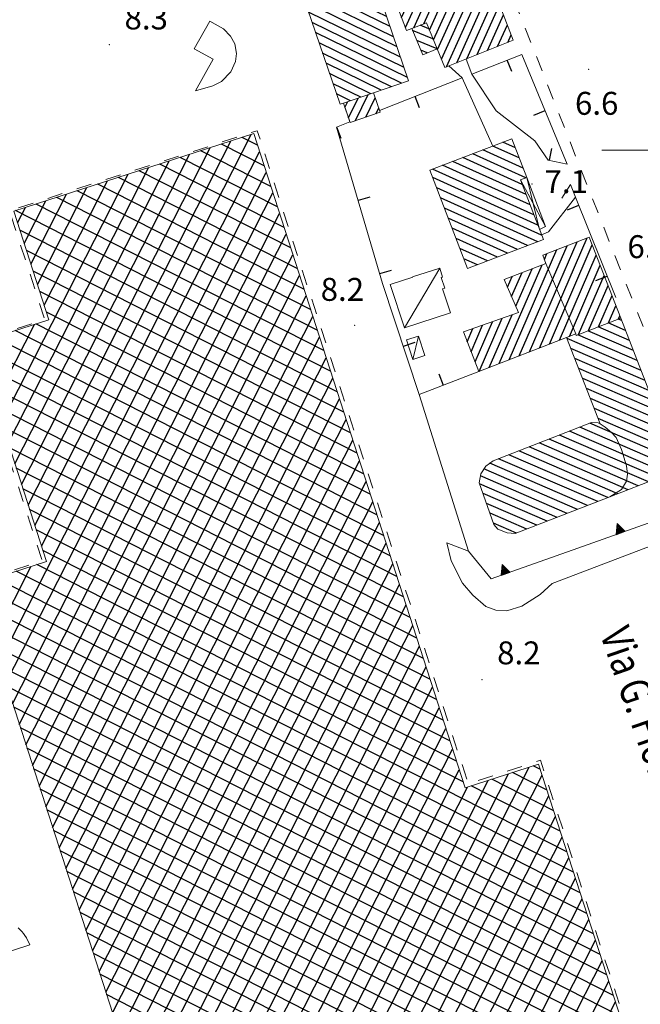
# Model space of a CAD drawing. Extents: x 2428744 to 2430524, y 4752374 to 4753590.
# Drawn here: x 2429114 to 2429195, y 4752688 to 4752817 of the extents above; entities that cross this region are included whole.
import ezdxf

# ---------------------------------------------------------------- set-up
doc = ezdxf.new("R2010")
doc.units = 0
doc.header["$LTSCALE"] = 2
doc.header["$MEASUREMENT"] = 0
for name, pattern in [('MARCIAP', [2, 1, -1]), ('MUROSIMB', [5, 2.5, 2.5]), ('SOSTEGNO', [8, 4, 4])]:
    doc.linetypes.add(name, pattern=pattern)
for name, color, linetype in [('010308', 1, 'SOSTEGNO'), ('050104', 5, 'Continuous'), ('050126', 5, 'Continuous'), ('050401', 1, 'MARCIAP'), ('060101', 5, 'Continuous'), ('060110', 5, 'Continuous'), ('060118', 5, 'Continuous'), ('060401', 5, 'Continuous'), ('060403', 5, 'Continuous'), ('060801', 1, 'MUROSIMB'), ('080203', 3, 'Continuous'), ('CAMPITURA_060101', 1, 'Continuous'), ('CAMPITURA_060401', 1, 'Continuous'), ('CORNICE', 7, 'Continuous'), ('V0115', 7, 'Continuous'), ('V0212', 6, 'Continuous'), ('V0252', 6, 'Continuous')]:
    doc.layers.add(name, color=color, linetype=linetype)
doc.styles.add('Style07', font='Arial', dxfattribs={"height": 0.2})

# ---------------------------------------------------------------- blocks, each defined once
blk = doc.blocks.new('CAMP_E6E97527')
at = {"layer": 'CAMPITURA_060101', "linetype": 'Continuous'}
for p, q in [((2429155.9, 4752834.887), (2429154.936, 4752835.36)), ((2429157.269, 4752830.876), (2429150.916, 4752833.988)), ((2429156.813, 4752832.213), (2429152.256, 4752834.445)), ((2429156.356, 4752833.55), (2429153.596, 4752834.902)), ((2429158.638, 4752826.864), (2429146.897, 4752832.616)), ((2429158.182, 4752828.201), (2429148.237, 4752833.073)), ((2429157.725, 4752829.539), (2429149.577, 4752833.531)), ((2429159.094, 4752825.527), (2429147.063, 4752831.421)), ((2429159.551, 4752824.19), (2429147.519, 4752830.084)), ((2429160.007, 4752822.853), (2429147.976, 4752828.747)), ((2429160.464, 4752821.516), (2429148.432, 4752827.41)), ((2429160.92, 4752820.179), (2429148.889, 4752826.073)), ((2429161.376, 4752818.842), (2429149.345, 4752824.736)), ((2429161.833, 4752817.504), (2429149.801, 4752823.399)), ((2429162.289, 4752816.167), (2429150.258, 4752822.061)), ((2429162.745, 4752814.83), (2429150.714, 4752820.724)), ((2429163.202, 4752813.493), (2429151.17, 4752819.387)), ((2429163.658, 4752812.156), (2429151.627, 4752818.05)), ((2429164.114, 4752810.819), (2429152.083, 4752816.713)), ((2429164.571, 4752809.482), (2429152.54, 4752815.376)), ((2429163.798, 4752808.747), (2429152.996, 4752814.039)), ((2429162.458, 4752808.29), (2429153.452, 4752812.702)), ((2429161.118, 4752807.832), (2429153.909, 4752811.364)), ((2429159.779, 4752807.375), (2429154.365, 4752810.027)), ((2429158.439, 4752806.918), (2429154.821, 4752808.69)), ((2429157.099, 4752806.461), (2429155.278, 4752807.353)), ((2429155.76, 4752806.003), (2429155.734, 4752806.016))]:
    blk.add_line(p, q, dxfattribs=at)
blk = doc.blocks.new('CAMP_102A7E74')
at = {"layer": 'CAMPITURA_060101', "linetype": 'Continuous'}
for p, q in [((2429156.835, 4752804.233), (2429158.092, 4752806.8)), ((2429157.762, 4752803.853), (2429159.429, 4752807.256)), ((2429159.099, 4752804.309), (2429160.339, 4752806.84)), ((2429156.377, 4752805.572), (2429156.755, 4752806.343)), ((2429160.436, 4752804.765), (2429160.796, 4752805.5))]:
    blk.add_line(p, q, dxfattribs=at)
blk = doc.blocks.new('CAMP_092B5EE8')
at = {"layer": 'CAMPITURA_060101', "linetype": 'Continuous'}
for p, q in [((2429167.958, 4752814.417), (2429172.744, 4752825.018)), ((2429168.482, 4752813.148), (2429174.07, 4752825.525)), ((2429165.387, 4752816.013), (2429168.765, 4752823.495)), ((2429166.713, 4752816.521), (2429170.091, 4752824.002)), ((2429167.433, 4752815.685), (2429171.418, 4752824.51)), ((2429169.007, 4752811.88), (2429174.607, 4752824.283)), ((2429163.794, 4752817.345), (2429166.112, 4752822.479)), ((2429164.297, 4752816.03), (2429167.438, 4752822.987)), ((2429169.663, 4752810.904), (2429175.11, 4752822.968)), ((2429162.787, 4752819.976), (2429163.459, 4752821.464)), ((2429163.291, 4752818.661), (2429164.786, 4752821.972)), ((2429170.999, 4752811.433), (2429175.614, 4752821.653)), ((2429172.336, 4752811.963), (2429176.117, 4752820.338)), ((2429173.672, 4752812.493), (2429176.62, 4752819.022)), ((2429175.009, 4752813.023), (2429177.124, 4752817.707)), ((2429176.345, 4752813.552), (2429177.627, 4752816.392)), ((2429177.681, 4752814.082), (2429178.13, 4752815.077))]:
    blk.add_line(p, q, dxfattribs=at)
blk = doc.blocks.new('CAMP_447AD883')
at = {"layer": 'CAMPITURA_060101', "linetype": 'Continuous'}
for p, q in [((2429167.895, 4752814.567), (2429165.234, 4752815.67)), ((2429167.355, 4752815.873), (2429166.235, 4752816.338)), ((2429168.435, 4752813.261), (2429165.774, 4752814.363)), ((2429167.153, 4752812.71), (2429166.315, 4752813.057))]:
    blk.add_line(p, q, dxfattribs=at)
blk = doc.blocks.new('CAMP_F81F6289')
at = {"layer": 'CAMPITURA_060101', "linetype": 'Continuous'}
for p, q in [((2429179.189, 4752798.966), (2429175.743, 4752800.522)), ((2429178.682, 4752800.292), (2429177.059, 4752801.025)), ((2429179.584, 4752795.496), (2429171.795, 4752799.013)), ((2429180.046, 4752796.384), (2429173.111, 4752799.516)), ((2429179.696, 4752797.64), (2429174.427, 4752800.019)), ((2429180.597, 4752792.844), (2429169.163, 4752798.007)), ((2429180.09, 4752794.17), (2429170.479, 4752798.51)), ((2429181.104, 4752791.518), (2429167.847, 4752797.504)), ((2429181.611, 4752790.192), (2429167.874, 4752796.394)), ((2429182.118, 4752788.866), (2429168.381, 4752795.068)), ((2429181.602, 4752788.002), (2429168.888, 4752793.742)), ((2429180.286, 4752787.499), (2429169.395, 4752792.416)), ((2429178.97, 4752786.996), (2429169.902, 4752791.09)), ((2429177.654, 4752786.493), (2429170.409, 4752789.764)), ((2429176.338, 4752785.99), (2429170.916, 4752788.438)), ((2429175.022, 4752785.487), (2429171.422, 4752787.112)), ((2429173.706, 4752784.984), (2429171.929, 4752785.786))]:
    blk.add_line(p, q, dxfattribs=at)
blk = doc.blocks.new('CAMP_7FC29FE5')
at = {"layer": 'CAMPITURA_060101', "linetype": 'Continuous'}
for p, q in [((2429179.196, 4752773.07), (2429185.435, 4752787.489)), ((2429180.506, 4752773.58), (2429186.745, 4752787.999)), ((2429181.816, 4752774.089), (2429188.055, 4752788.508)), ((2429183.126, 4752774.599), (2429188.747, 4752787.588)), ((2429177.886, 4752772.561), (2429184.125, 4752786.98)), ((2429182.473, 4752785.679), (2429182.815, 4752786.47)), ((2429184.436, 4752775.108), (2429189.262, 4752786.262)), ((2429176.575, 4752772.051), (2429182.173, 4752784.986)), ((2429185.746, 4752775.618), (2429189.778, 4752784.935)), ((2429177.643, 4752782.072), (2429178.243, 4752783.458)), ((2429178.192, 4752780.823), (2429179.553, 4752783.967)), ((2429178.741, 4752779.574), (2429180.863, 4752784.477)), ((2429186.945, 4752775.871), (2429190.294, 4752783.609)), ((2429188.255, 4752776.381), (2429190.81, 4752782.283)), ((2429189.566, 4752776.89), (2429191.325, 4752780.957)), ((2429190.876, 4752777.4), (2429191.841, 4752779.631)), ((2429175.265, 4752771.542), (2429178.254, 4752778.448)), ((2429192.186, 4752777.909), (2429192.357, 4752778.305)), ((2429172.885, 4752773.594), (2429174.396, 4752777.086)), ((2429173.4, 4752772.268), (2429175.682, 4752777.54)), ((2429173.955, 4752771.032), (2429176.968, 4752777.994)), ((2429172.369, 4752774.921), (2429173.11, 4752776.632))]:
    blk.add_line(p, q, dxfattribs=at)
blk = doc.blocks.new('CAMP_04AE1879')
at = {"layer": 'CAMPITURA_060101', "linetype": 'Continuous'}
for p, q in [((2429193.101, 4752776.392), (2429190.821, 4752777.378)), ((2429192.591, 4752777.702), (2429192.147, 4752777.894)), ((2429194.629, 4752772.462), (2429186.843, 4752775.831)), ((2429194.119, 4752773.772), (2429188.169, 4752776.347)), ((2429193.61, 4752775.082), (2429189.495, 4752776.863)), ((2429195.138, 4752771.152), (2429185.446, 4752775.346)), ((2429195.648, 4752769.842), (2429185.956, 4752774.036)), ((2429196.157, 4752768.532), (2429186.467, 4752772.725)), ((2429196.667, 4752767.222), (2429186.977, 4752771.415)), ((2429197.176, 4752765.911), (2429187.487, 4752770.104)), ((2429197.686, 4752764.601), (2429187.998, 4752768.794)), ((2429198.195, 4752763.291), (2429188.508, 4752767.483)), ((2429198.705, 4752761.981), (2429189.019, 4752766.173)), ((2429199.366, 4752759.516), (2429188.424, 4752764.251)), ((2429199.214, 4752760.671), (2429189.529, 4752764.862)), ((2429198.312, 4752757.793), (2429185.772, 4752763.219)), ((2429199.023, 4752758.575), (2429187.098, 4752763.735)), ((2429194.756, 4752756.063), (2429181.793, 4752761.672)), ((2429196.082, 4752756.578), (2429183.12, 4752762.188)), ((2429197.408, 4752757.094), (2429184.446, 4752762.704)), ((2429192.104, 4752755.031), (2429179.141, 4752760.641)), ((2429193.43, 4752755.547), (2429180.467, 4752761.156)), ((2429188.125, 4752753.484), (2429175.33, 4752759.021)), ((2429189.451, 4752754), (2429176.489, 4752759.609)), ((2429190.777, 4752754.516), (2429177.815, 4752760.125)), ((2429186.799, 4752752.968), (2429174.56, 4752758.265)), ((2429185.473, 4752752.453), (2429174.125, 4752757.363)), ((2429184.146, 4752751.937), (2429173.999, 4752756.328)), ((2429182.82, 4752751.421), (2429174.452, 4752755.042)), ((2429181.494, 4752750.905), (2429174.905, 4752753.757)), ((2429180.168, 4752750.39), (2429175.358, 4752752.471)), ((2429178.842, 4752749.874), (2429175.811, 4752751.186))]:
    blk.add_line(p, q, dxfattribs=at)
blk = doc.blocks.new('B_MURI')
blk.add_line((-0.8, 0), (0, 0))
blk = doc.blocks.new('TRIAN3')
for p, q in [((0.001, 0.542), (-0.25, 0)), ((0.25, 0), (0.001, 0.542)), ((-0.25, 0), (0.25, 0)), ((-0.222, 0.005), (0.002, 0.478)), ((-0.197, 0.018), (0.005, 0.395)), ((0.215, 0.015), (-0.197, 0.018)), ((-0.149, 0.035), (0.005, 0.308)), ((0.175, 0.036), (-0.149, 0.035)), ((-0.098, 0.073), (0.007, 0.254)), ((0.14, 0.056), (-0.098, 0.073)), ((-0.04, 0.114), (0.006, 0.225)), ((0.092, 0.086), (-0.04, 0.114)), ((0.002, 0.478), (0.215, 0.015)), ((0.005, 0.395), (0.175, 0.036)), ((0.005, 0.308), (0.14, 0.056)), ((0.006, 0.225), (0.038, 0.127)), ((0.007, 0.254), (0.092, 0.086))]:
    blk.add_line(p, q)
blk = doc.blocks.new('CAMP_B6589599')
at = {"layer": 'CAMPITURA_060401', "linetype": 'Continuous'}
for p, q in [((2429116.66, 4752748.162), (2429144.113, 4752802.04)), ((2429144.936, 4752800.629), (2429142.921, 4752801.655)), ((2429114.918, 4752753.553), (2429138.739, 4752800.304)), ((2429115.789, 4752750.858), (2429141.426, 4752801.172)), ((2429145.804, 4752797.942), (2429140.225, 4752800.784)), ((2429111.147, 4752732.936), (2429145.208, 4752799.785)), ((2429114.047, 4752756.249), (2429136.052, 4752799.436)), ((2429147.54, 4752792.568), (2429134.834, 4752799.042)), ((2429146.672, 4752795.255), (2429137.529, 4752799.913)), ((2429112.305, 4752761.641), (2429130.678, 4752797.7)), ((2429113.176, 4752758.945), (2429133.365, 4752798.568)), ((2429148.408, 4752789.881), (2429132.138, 4752798.171)), ((2429111.434, 4752764.337), (2429127.991, 4752796.832)), ((2429112.018, 4752730.24), (2429146.079, 4752797.089)), ((2429150.144, 4752784.507), (2429126.746, 4752796.429)), ((2429149.276, 4752787.194), (2429129.442, 4752797.3)), ((2429116.145, 4752782.393), (2429122.617, 4752795.096)), ((2429117.016, 4752779.697), (2429125.304, 4752795.964)), ((2429151.012, 4752781.82), (2429124.05, 4752795.558)), ((2429112.889, 4752727.544), (2429146.95, 4752794.393)), ((2429115.274, 4752785.089), (2429119.93, 4752794.227)), ((2429152.749, 4752776.446), (2429118.658, 4752793.816)), ((2429151.881, 4752779.133), (2429121.354, 4752794.687)), ((2429113.532, 4752790.481), (2429114.556, 4752792.491)), ((2429114.403, 4752787.785), (2429117.243, 4752793.359)), ((2429153.617, 4752773.759), (2429115.962, 4752792.945)), ((2429154.485, 4752771.072), (2429113.266, 4752792.074)), ((2429113.76, 4752724.848), (2429147.821, 4752791.697)), ((2429155.353, 4752768.385), (2429113.836, 4752789.539)), ((2429114.631, 4752722.152), (2429148.692, 4752789.001)), ((2429156.221, 4752765.698), (2429114.704, 4752786.852)), ((2429115.502, 4752719.456), (2429149.563, 4752786.305)), ((2429157.089, 4752763.011), (2429115.572, 4752784.165)), ((2429116.373, 4752716.76), (2429150.434, 4752783.609)), ((2429157.957, 4752760.324), (2429116.44, 4752781.478)), ((2429117.244, 4752714.064), (2429151.305, 4752780.913)), ((2429158.825, 4752757.637), (2429117.308, 4752778.791)), ((2429110.563, 4752767.033), (2429115.742, 4752777.196)), ((2429159.693, 4752754.95), (2429115.92, 4752777.254)), ((2429118.115, 4752711.368), (2429152.176, 4752778.218)), ((2429160.562, 4752752.264), (2429113.225, 4752776.383)), ((2429162.298, 4752746.89), (2429108.159, 4752774.475)), ((2429161.43, 4752749.577), (2429110.529, 4752775.512)), ((2429118.986, 4752708.672), (2429153.047, 4752775.522)), ((2429119.857, 4752705.976), (2429153.918, 4752772.826)), ((2429163.166, 4752744.203), (2429109.027, 4752771.788)), ((2429120.728, 4752703.28), (2429154.789, 4752770.13)), ((2429164.034, 4752741.516), (2429109.895, 4752769.101)), ((2429121.599, 4752700.584), (2429155.66, 4752767.434)), ((2429164.902, 4752738.829), (2429110.763, 4752766.414)), ((2429122.47, 4752697.888), (2429156.531, 4752764.738)), ((2429165.77, 4752736.142), (2429111.632, 4752763.727)), ((2429123.341, 4752695.192), (2429157.402, 4752762.042)), ((2429166.638, 4752733.455), (2429112.5, 4752761.04)), ((2429124.212, 4752692.497), (2429158.273, 4752759.346)), ((2429167.506, 4752730.768), (2429113.368, 4752758.353)), ((2429125.083, 4752689.801), (2429159.144, 4752756.65)), ((2429168.374, 4752728.081), (2429114.236, 4752755.666)), ((2429125.954, 4752687.105), (2429160.015, 4752753.954)), ((2429169.243, 4752725.394), (2429115.104, 4752752.979)), ((2429126.825, 4752684.409), (2429160.886, 4752751.258)), ((2429170.111, 4752722.707), (2429115.972, 4752750.292)), ((2429170.979, 4752720.02), (2429116.84, 4752747.605)), ((2429127.696, 4752681.713), (2429161.757, 4752748.562)), ((2429110.276, 4752735.632), (2429115.318, 4752745.528)), ((2429185.428, 4752708.168), (2429113.352, 4752744.893)), ((2429171.847, 4752717.333), (2429116.048, 4752745.764)), ((2429128.567, 4752679.017), (2429162.628, 4752745.866)), ((2429186.296, 4752705.481), (2429110.656, 4752744.022)), ((2429187.164, 4752702.794), (2429107.96, 4752743.151)), ((2429129.438, 4752676.321), (2429163.499, 4752743.17)), ((2429188.032, 4752700.107), (2429108.692, 4752740.533)), ((2429130.309, 4752673.625), (2429164.37, 4752740.474)), ((2429188.901, 4752697.42), (2429109.561, 4752737.846)), ((2429131.18, 4752670.929), (2429165.241, 4752737.778)), ((2429189.769, 4752694.733), (2429110.429, 4752735.159)), ((2429132.051, 4752668.233), (2429166.112, 4752735.082)), ((2429190.637, 4752692.046), (2429111.297, 4752732.472)), ((2429132.922, 4752665.537), (2429166.983, 4752732.386)), ((2429191.505, 4752689.359), (2429112.165, 4752729.785)), ((2429133.793, 4752662.841), (2429167.854, 4752729.691)), ((2429192.373, 4752686.672), (2429113.033, 4752727.098)), ((2429134.664, 4752660.145), (2429168.725, 4752726.995)), ((2429193.241, 4752683.985), (2429113.901, 4752724.411)), ((2429135.535, 4752657.449), (2429169.596, 4752724.299)), ((2429194.109, 4752681.299), (2429114.769, 4752721.724)), ((2429136.406, 4752654.753), (2429170.467, 4752721.603)), ((2429194.977, 4752678.612), (2429115.637, 4752719.037)), ((2429140.761, 4752641.274), (2429180.487, 4752719.24)), ((2429181.956, 4752718.916), (2429180.997, 4752719.405)), ((2429137.277, 4752652.057), (2429171.338, 4752718.907)), ((2429139.89, 4752643.969), (2429177.8, 4752718.372)), ((2429142.828, 4752640.924), (2429182.193, 4752718.183)), ((2429182.824, 4752716.229), (2429178.301, 4752718.534)), ((2429138.148, 4752649.361), (2429172.426, 4752716.635)), ((2429139.019, 4752646.665), (2429175.113, 4752717.504)), ((2429184.56, 4752710.855), (2429172.909, 4752716.792)), ((2429183.692, 4752713.542), (2429175.605, 4752717.663)), ((2429208.192, 4752669.633), (2429116.505, 4752716.35)), ((2429145.515, 4752641.792), (2429183.064, 4752715.487)), ((2429209.06, 4752666.947), (2429117.373, 4752713.663)), ((2429148.202, 4752642.66), (2429183.935, 4752712.791)), ((2429209.928, 4752664.26), (2429118.242, 4752710.976)), ((2429150.889, 4752643.529), (2429184.806, 4752710.095)), ((2429210.797, 4752661.573), (2429119.11, 4752708.289)), ((2429153.575, 4752644.397), (2429185.677, 4752707.399)), ((2429211.665, 4752658.886), (2429119.978, 4752705.602)), ((2429156.262, 4752645.265), (2429186.548, 4752704.703)), ((2429212.533, 4752656.199), (2429120.846, 4752702.915)), ((2429158.949, 4752646.133), (2429187.419, 4752702.007)), ((2429213.401, 4752653.512), (2429121.714, 4752700.228)), ((2429160.586, 4752644.939), (2429188.29, 4752699.311)), ((2429214.269, 4752650.825), (2429122.582, 4752697.542)), ((2429161.457, 4752642.243), (2429189.161, 4752696.615)), ((2429215.137, 4752648.138), (2429123.45, 4752694.855)), ((2429162.328, 4752639.547), (2429190.032, 4752693.919)), ((2429216.005, 4752645.451), (2429124.318, 4752692.168)), ((2429163.199, 4752636.851), (2429190.903, 4752691.223)), ((2429216.873, 4752642.764), (2429125.186, 4752689.481)), ((2429164.07, 4752634.155), (2429191.774, 4752688.527))]:
    blk.add_line(p, q, dxfattribs=at)

msp = doc.modelspace()

# ---------------------------------------------------------------- linework, layer by layer
at = {"layer": '010308', "linetype": 'SOSTEGNO', "lineweight": 0, "flags": 128}
msp.add_lwpolyline([(2429199.99, 4752752.57), (2429186.84, 4752747.92), (2429175.52, 4752743.89), (2429172.55, 4752747.49)], dxfattribs=at)
at = {"layer": '050104', "linetype": 'Continuous', "lineweight": 0, "flags": 128}
for points in [[(2429142.07, 4752811.6), (2429141.45, 4752810.26), (2429140.21, 4752808.96), (2429139.09, 4752808.4), (2429136.84, 4752807.75), (2429139.14, 4752811.88), (2429136.66, 4752813.25), (2429138.68, 4752816.88), (2429140.49, 4752815.87), (2429141.42, 4752814.91), (2429141.98, 4752813.89), (2429142.19, 4752812.65), (2429142.07, 4752811.6)], [(2429157.02, 4752803.68), (2429156.18, 4752806.15)], [(2429203.62, 4752752.6), (2429202.73, 4752750.6), (2429201.94, 4752750.06), (2429199.99, 4752749.4), (2429195.73, 4752747.96), (2429183.49, 4752743.28), (2429181.91, 4752741.82), (2429179.52, 4752740.33), (2429177.57, 4752739.71), (2429176.11, 4752739.8), (2429174.81, 4752740.27), (2429173.1, 4752741.76), (2429171.77, 4752743.34), (2429170.28, 4752746.25), (2429169.69, 4752748.61), (2429172.55, 4752747.49), (2429166.07, 4752768.01)], [(2429113.6, 4752698.22), (2429113.85, 4752697.98), (2429114.08, 4752697.74), (2429114.3, 4752697.47), (2429114.5, 4752697.2), (2429114.69, 4752696.92), (2429114.85, 4752696.62), (2429115, 4752696.31), (2429115.13, 4752696), (2429104.56, 4752692.56)]]:
    msp.add_lwpolyline(points, dxfattribs=at)
at = {"layer": '050126', "linetype": 'Continuous', "lineweight": 0, "flags": 128}
for points in [[(2429172.22, 4752811.92), (2429172.96, 4752809.93), (2429176.18, 4752805.13), (2429181.21, 4752801.22), (2429182.97, 4752798.69)], [(2429175.74, 4752800.52), (2429171.7, 4752809.44), (2429169.95, 4752811.02)], [(2429186.55, 4752793.84), (2429183.02, 4752789.31), (2429182.11, 4752788.89)]]:
    msp.add_lwpolyline(points, dxfattribs=at)
at = {"layer": '050401', "linetype": 'MARCIAP', "lineweight": 0, "flags": 128}
for points in [[(2429166.75, 4752849.45), (2429194, 4752780.38), (2429199.99, 4752765.62)], [(2429199.99, 4752678.63), (2429195.82, 4752677.28), (2429181.97, 4752720.14), (2429172.5, 4752717.08), (2429144.9, 4752802.54), (2429112.48, 4752792.07), (2429117.08, 4752777.83), (2429107.56, 4752774.75), (2429116.76, 4752746.25), (2429107.93, 4752743.4), (2429108.01, 4752743.17)]]:
    msp.add_lwpolyline(points, dxfattribs=at)
at = {"layer": '060101', "linetype": 'Continuous', "lineweight": 0, "flags": 128}
for points in [[(2429146.68, 4752832.54), (2429155.74, 4752806), (2429156.18, 4752806.15), (2429160.12, 4752807.49), (2429164.71, 4752809.06), (2429155.65, 4752835.61)], [(2429178.4, 4752814.37), (2429174.12, 4752825.55), (2429162.38, 4752821.05), (2429164.44, 4752815.65), (2429165.13, 4752815.92), (2429167.04, 4752816.64), (2429168.44, 4752813.24), (2429169.45, 4752810.82)], [(2429178.23, 4752801.47), (2429167.5, 4752797.37), (2429172.42, 4752784.49), (2429182.34, 4752788.28), (2429179.35, 4752796.12), (2429180.16, 4752796.43)], [(2429188.35, 4752788.62), (2429192.47, 4752778.02), (2429186.64, 4752775.75), (2429186.57, 4752775.94), (2429185.39, 4752775.48), (2429173.89, 4752771.01), (2429171.87, 4752776.2), (2429179.1, 4752778.75), (2429177.21, 4752783.06), (2429182.67, 4752785.18), (2429182.25, 4752786.25)]]:
    msp.add_lwpolyline(points, close=True, dxfattribs=at)
for points in [[(2429168.44, 4752813.24), (2429166.56, 4752812.46), (2429165.13, 4752815.92)], [(2429156.18, 4752806.15), (2429157.05, 4752803.61), (2429160.98, 4752804.95), (2429160.12, 4752807.49)], [(2429185.39, 4752775.48), (2429189.79, 4752764.18), (2429189.79, 4752764.18), (2429189.52, 4752764.3), (2429188.62, 4752764.33), (2429175.76, 4752759.33), (2429174.8, 4752758.64), (2429174.18, 4752757.65), (2429173.96, 4752756.44), (2429175.88, 4752750.99), (2429176.38, 4752750.37), (2429177.59, 4752749.9), (2429178.67, 4752749.81), (2429191.05, 4752754.62), (2429191.05, 4752754.62), (2429197.55, 4752757.15), (2429198.76, 4752758.17), (2429199.23, 4752758.89), (2429199.47, 4752760), (2429192.47, 4752778.02)]]:
    msp.add_lwpolyline(points, dxfattribs=at)
at = {"layer": '060110', "linetype": 'Continuous', "lineweight": 0, "flags": 128}
for points in [[(2429164.16, 4752776.75), (2429162.3, 4752782.42), (2429165.24, 4752783.38), (2429165.23, 4752783.4), (2429168.78, 4752784.56), (2429169.16, 4752783.39), (2429168.98, 4752783.34), (2429169.44, 4752781.93), (2429169.16, 4752781.83), (2429170.18, 4752778.72)], [(2429165.28, 4752772.59), (2429164.44, 4752775.16), (2429166.01, 4752775.67), (2429166.85, 4752773.1)]]:
    msp.add_lwpolyline(points, close=True, dxfattribs=at)
at = {"layer": '060118', "linetype": 'Continuous', "lineweight": 0, "flags": 128}
for points in [[(2429182.67, 4752785.18), (2429186.57, 4752775.94)], [(2429189.79, 4752764.18), (2429190.45, 4752763.72), (2429191.26, 4752763.04), (2429191.88, 4752762.39), (2429192.56, 4752760.81), (2429193.21, 4752758.7), (2429193.37, 4752757.59), (2429193.21, 4752756.66), (2429192.56, 4752755.57), (2429191.05, 4752754.62)]]:
    msp.add_lwpolyline(points, dxfattribs=at)
at = {"layer": '060401', "linetype": 'Continuous', "lineweight": 0, "flags": 128}
msp.add_lwpolyline([(2429199.99, 4752627.92), (2429188.61, 4752624.24), (2429184.19, 4752637.84), (2429183.94, 4752638.66), (2429164.63, 4752632.42), (2429160.08, 4752646.5), (2429141.06, 4752640.35), (2429107.86, 4752743.12), (2429117.3, 4752746.17), (2429108.08, 4752774.72), (2429117.63, 4752777.8), (2429113.04, 4752792), (2429144.44, 4752802.15), (2429172.11, 4752716.53), (2429181.72, 4752719.64), (2429195.53, 4752676.91), (2429199.99, 4752678.35), (2429204.87, 4752679.92), (2429219.62, 4752634.26)], close=True, dxfattribs=at)
at = {"layer": '060403', "linetype": 'Continuous', "lineweight": 0, "flags": 128}
msp.add_lwpolyline([(2429180.16, 4752796.43), (2429182.61, 4752790.02), (2429181.84, 4752789.6)], dxfattribs=at)
at = {"layer": '060801', "linetype": 'MUROSIMB', "lineweight": 0, "flags": 128}
for points in [[(2429172.96, 4752809.93), (2429179.53, 4752812.51), (2429185.45, 4752798.16), (2429182.97, 4752798.69)], [(2429160.9, 4752805.2), (2429171.7, 4752809.44)], [(2429173.89, 4752771.01), (2429166.07, 4752768.01), (2429161.29, 4752782.52), (2429155.29, 4752803), (2429157.02, 4752803.68)], [(2429184.77, 4752793.73), (2429185.89, 4752795.49), (2429186.55, 4752793.84), (2429191.83, 4752780.69)]]:
    msp.add_lwpolyline(points, dxfattribs=at)
at = {"layer": '080203', "linetype": 'Continuous', "lineweight": 0}
for p in [(2429125.53, 4752813.79), (2429188.27, 4752810.58), (2429180.87, 4752795.55), (2429157.65, 4752777.08), (2429174.29, 4752730.7)]:
    msp.add_point(p, dxfattribs=at)
at = {"layer": 'CORNICE', "linetype": 'Continuous', "lineweight": 0, "flags": 128}
msp.add_lwpolyline([(2429190, 4752800), (2429210, 4752800)], dxfattribs=at)
at = {"layer": 'V0115', "linetype": 'Continuous', "lineweight": 0, "flags": 128}
for points in [[(2429181.84, 4752789.6), (2429180.16, 4752796.43)], [(2429179.35, 4752796.12), (2429182.61, 4752790.02)], [(2429164.16, 4752776.75), (2429168.78, 4752784.56)], [(2429165.28, 4752772.59), (2429166.01, 4752775.67)]]:
    msp.add_lwpolyline(points, dxfattribs=at)

# ---------------------------------------------------------------- block references
at = {"layer": '010308', "lineweight": 0}
for p, xscale, yscale, zscale, rotation in [((2429192.45, 4752749.91), 2.400000000398181, 2.400000000398181, 2.400000000398181, 19.46946641280574), ((2429177.37, 4752744.55), 2.399999999942394, 2.399999999942394, 2.399999999942394, 19.60408563572234)]:
    msp.add_blockref('TRIAN3', p, dxfattribs=dict(at, xscale=xscale, yscale=yscale, zscale=zscale, rotation=rotation))
at = {"layer": '060801', "lineweight": 0}
for p, xscale, yscale, zscale, rotation in [((2429177.61, 4752811.76), 2.000000000591946, 2.000000000591946, 2.000000000591946, 111.4387789915335), ((2429165.55, 4752807.02), 2.000000000508135, 2.000000000508135, 2.000000000508135, 111.4387433634927), ((2429182.56, 4752805.17), 1.9999999997454, 1.9999999997454, 1.9999999997454, 22.4174694041799), ((2429155.3, 4752803), 1.999999999344434, 1.999999999344434, 1.999999999344434, 111.3986066427729), ((2429183.09, 4752798.66), 2.00000000042022, 2.00000000042022, 2.00000000042022, 258.0031007005582), ((2429158.1, 4752793.41), 1.999999999594845, 1.999999999594845, 1.999999999594845, 196.3200229129642), ((2429186.97, 4752792.79), 1.999999999505348, 1.999999999505348, 1.999999999505348, 21.87830623919452), ((2429160.91, 4752783.81), 1.999999999594845, 1.999999999594845, 1.999999999594845, 196.3200229129642), ((2429190.7, 4752783.51), 1.999999999505348, 1.999999999505348, 1.999999999505348, 21.87830623919452), ((2429164, 4752774.3), 1.999999999907523, 1.999999999907523, 1.999999999907523, 198.2142986217857), ((2429169.22, 4752769.22), 2.000000000688121, 2.000000000688121, 2.000000000688121, 290.9786970874633)]:
    msp.add_blockref('B_MURI', p, dxfattribs=dict(at, xscale=xscale, yscale=yscale, zscale=zscale, rotation=rotation))
at = {"layer": 'CAMPITURA_060101', "lineweight": 0}
for name in ['CAMP_E6E97527', 'CAMP_092B5EE8', 'CAMP_447AD883', 'CAMP_102A7E74', 'CAMP_F81F6289', 'CAMP_7FC29FE5', 'CAMP_04AE1879']:
    msp.add_blockref(name, (0, 0), dxfattribs=at)
at = {"layer": 'CAMPITURA_060401', "lineweight": 0}
msp.add_blockref('CAMP_B6589599', (0, 0), dxfattribs=at)

# ---------------------------------------------------------------- texts
at = {"layer": 'V0212', "linetype": 'Continuous', "lineweight": 0, "style": 'Style07', "width": 0.8}
msp.add_text('Via G. Fioravanti', height=4, rotation=289.0589, dxfattribs=at).set_placement((2429189.7, 4752736.74))
at = {"layer": 'V0252', "linetype": 'Continuous', "lineweight": 0, "style": 'Style07'}
for s, p in [('8.3', (2429127.53, 4752815.79)), ('6.6', (2429186.48, 4752804.62)), ('7.1', (2429182.49, 4752794.37)), ('6.6', (2429193.34, 4752785.86)), ('8.2', (2429153.2, 4752780.27)), ('8.2', (2429176.29, 4752732.7))]:
    msp.add_text(s, height=3, dxfattribs=at).set_placement(p)

doc.saveas('drawing.dxf')
